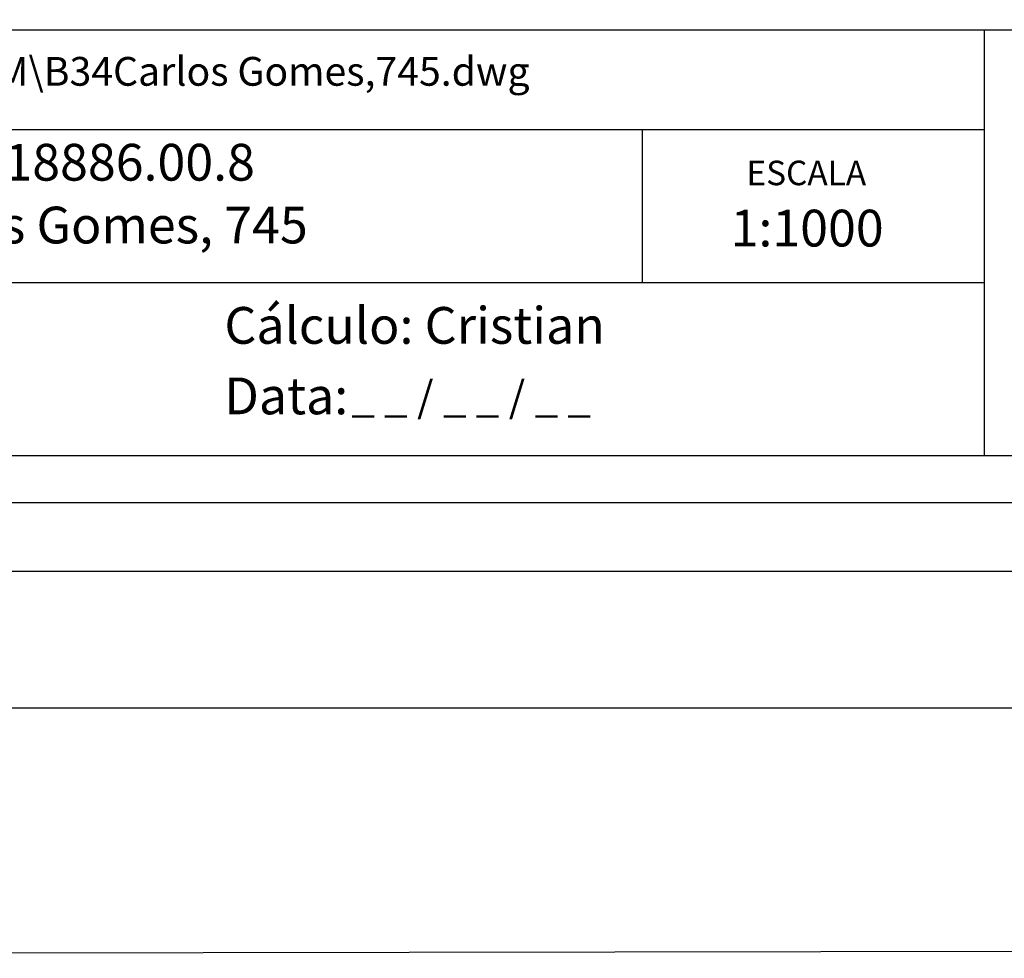
# Model space of a CAD drawing. Units: millimetres. Extents: x 182154 to 182637, y 1676498 to 1677053.
# Drawn here: x 182389 to 182461, y 1676498 to 1676567 of the extents above; entities that cross this region are included whole.
import ezdxf

# ---------------------------------------------------------------- set-up
doc = ezdxf.new("R2010")
doc.units = ezdxf.units.MM
doc.header["$LTSCALE"] = 10
for name, color, linetype in [('T-DIM', 1, 'Continuous'), ('T-TEXTP', 7, 'Continuous'), ('X-LIMITE_1000', 7, 'Continuous')]:
    doc.layers.add(name, color=color, linetype=linetype)

msp = doc.modelspace()

# ---------------------------------------------------------------- linework, layer by layer
msp.add_lwpolyline([(182345.915, 1676803.416), (182533.685, 1676803.416), (182533.685, 1676526.418), (182345.915, 1676526.418)], close=True)
at = {"layer": 'DEFPOINTS'}
msp.add_lwpolyline([(182335.915, 1676809.866), (182543.685, 1676809.866), (182543.685, 1676516.418), (182335.915, 1676516.418)], close=True, dxfattribs=at)
at = {"layer": 'T-DIM'}
msp.add_lwpolyline([(182350.915, 1676798.416), (182528.685, 1676798.416), (182528.685, 1676531.418), (182350.915, 1676531.418)], close=True, dxfattribs=at)
at = {"layer": 'T-TEXTP'}
for p, q in [((182360.236, 1676565.961), (182524.655, 1676565.961)), ((182459.95, 1676534.86), (182459.95, 1676565.961)), ((182459.95, 1676558.67), (182360.236, 1676558.67)), ((182434.95, 1676547.482), (182434.95, 1676558.67)), ((182459.95, 1676547.482), (182360.236, 1676547.482)), ((182524.655, 1676534.86), (182360.236, 1676534.86))]:
    msp.add_line(p, q, dxfattribs=at)
at = {"layer": 'X-LIMITE_1000', "linetype": 'Continuous'}
msp.add_line((182636.94, 1676498.952), (182154.632, 1676498.162), dxfattribs=at)

# ---------------------------------------------------------------- texts
at = {"layer": 'T-TEXTP', "attachment_point": 1}
for s, insert, char_height in [('{\\fArial|b0|i0|c0|p34;Arquivo:577\\\\UPV\\\\DM\\\\B34Carlos Gomes,745.dwg}', (182362.066, 1676563.982), 2.1), ('{\\fArial|b0|i0|c0|p34;Processo: 002.318886.00.8}', (182361.839, 1676557.636), 2.68506), ('{\\fArial|b0|i0|c0|p34;ESCALA}', (182442.55, 1676556.408), 1.79004), ('{\\fArial|b0|i0|c0|p34;Local: Av. Carlos Gomes, 745}', (182362.072, 1676553.051), 2.68506), ('{\\fArial|b0|i0|c0|p34;1:1000}', (182441.392, 1676552.827), 2.68506), ('{\\fArial|b0|i0|c0|p34;Cálculo: Cristian}', (182404.408, 1676545.723), 2.68506), ('{\\fArial|b0|i0|c0|p34;Data:}', (182404.408, 1676540.574), 2.68506), ('{\\fArial|b0|i0|c0|p34;_ _ / _ _ / _ _}', (182413.679, 1676540.313), 2.25)]:
    msp.add_mtext(s, dxfattribs=dict(at, insert=insert, char_height=char_height))

doc.saveas('drawing.dxf')
